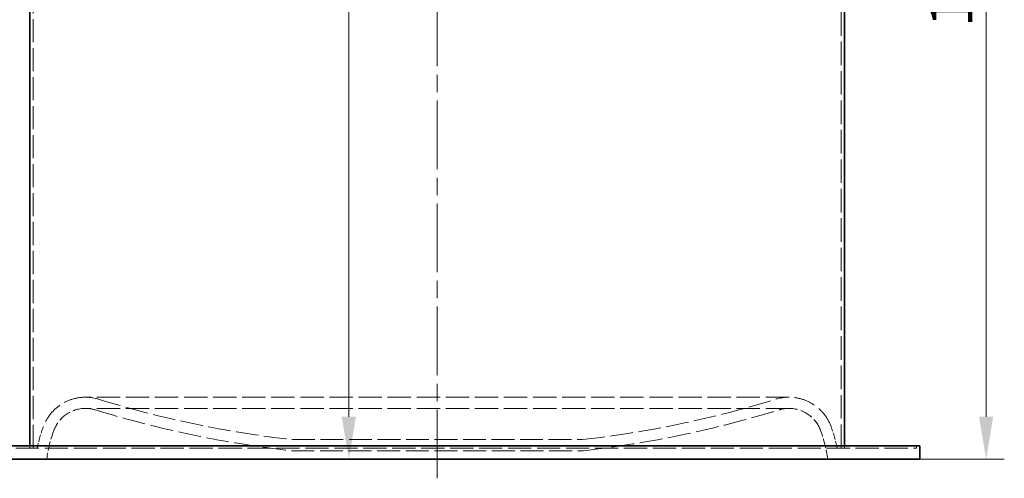
# Model space of a CAD drawing. Units: millimetres. Extents: x 180 to 10512, y -1122 to 7380.
# Drawn here: x 8057 to 9520, y 4363 to 5044 of the extents above; entities that cross this region are included whole.
import ezdxf

# ---------------------------------------------------------------- set-up
doc = ezdxf.new("R2010")
doc.units = ezdxf.units.MM
doc.header["$LTSCALE"] = 18
for name, pattern in [('CHAIN', [0.3543, 0.2362, -0.0295, 0.0591, -0.0295]), ('DASH_DOT', [0.182, 0.1181, -0.0295, 0.0049, -0.0295]), ('DASHED_SPACE', [0.2067, 0.1654, -0.0413])]:
    doc.linetypes.add(name, pattern=pattern)
doc.layers.add('Centerline (ISO)', color=1, linetype='DASH_DOT', lineweight=9, true_color=0xff0000)
doc.layers.add('Hidden (ISO)', color=7, linetype='DASHED_SPACE', lineweight=9, true_color=0x0080c0)
doc.layers.add('Dimension (ISO)', color=3, linetype='Continuous', lineweight=9)
doc.layers.add('Visible (ISO)', color=7, linetype='Continuous', lineweight=35)
doc.styles.add('Note Text (ISO)', font='tahoma.ttf')
doc.dimstyles.new('Default (ISO)', dxfattribs={"dimscale": 18, "dimtxt": 3.5, "dimasz": 3.5, "dimexe": 1.5, "dimexo": 0, "dimgap": 1, "dimtad": 1, "dimrnd": 1e-08, "dimtxsty": 'Note Text (ISO)', "dimcen": 0.09, "dimdle": 10, "dimclrd": 256, "dimclre": 256, "dimclrt": 256, "dimazin": 2, "dimtfac": 1.001486, "dimtmove": 0, "dimatfit": 3, "dimfxl": 1, "dimtolj": 1, "dimlwd": -1, "dimlwe": -1, "dimarcsym": 0})

# ---------------------------------------------------------------- blocks, each defined once
blk = doc.blocks.new('*D32')
at = {"layer": 'Defpoints', "color": 0, "transparency": 16777216}
for p in [(8677.2, 6321.6), (8546, 4391.6), (8677.2, 4391.6)]:
    blk.add_point(p, dxfattribs=at)
at = {"layer": 'Dimension (ISO)', "transparency": 16777216}
blk.add_line((8546, 6258.6), (8546, 4454.6), dxfattribs=at)
for points in [[(8535.5, 6258.6), (8556.5, 6258.6), (8546, 6321.6)], [(8535.5, 4454.6), (8556.5, 4454.6), (8546, 4391.6)]]:
    blk.add_solid(points, dxfattribs=at)
at = {"layer": 'Dimension (ISO)', "transparency": 16777216, "insert": (8462.3, 5268.6), "char_height": 63, "attachment_point": 1, "rotation": 90, "style": 'Note Text (ISO)'}
blk.add_mtext('\\A1;1930', dxfattribs=at)
blk = doc.blocks.new('*D34')
at = {"layer": 'Defpoints', "color": 0, "transparency": 16777216}
for p in [(9368.8, 5851.6), (9394.2, 4391.6), (9492.6, 4391.6)]:
    blk.add_point(p, dxfattribs=at)
at = {"layer": 'Dimension (ISO)', "transparency": 16777216}
for p, q in [((9368.8, 5851.6), (9519.6, 5851.6)), ((9492.6, 5788.6), (9492.6, 4454.6)), ((9394.2, 4391.6), (9519.6, 4391.6))]:
    blk.add_line(p, q, dxfattribs=at)
for points in [[(9482.1, 5788.6), (9503.1, 5788.6), (9492.6, 5851.6)], [(9482.1, 4454.6), (9503.1, 4454.6), (9492.6, 4391.6)]]:
    blk.add_solid(points, dxfattribs=at)
at = {"layer": 'Dimension (ISO)', "transparency": 16777216, "insert": (9409, 5033.6), "char_height": 63, "attachment_point": 1, "rotation": 90, "style": 'Note Text (ISO)'}
blk.add_mtext('\\A1;1460', dxfattribs=at)

msp = doc.modelspace()

# ---------------------------------------------------------------- linework, layer by layer
at = {"layer": 'Centerline (ISO)', "linetype": 'CHAIN', "ltscale": 23.990969}
msp.add_line((8677.216, 4363.2), (8677.216, 6367.007), dxfattribs=at)
at = {"layer": 'Hidden (ISO)', "ltscale": 11.568738}
msp.add_line((8077.216, 4408.2), (8077.216, 5871.65), dxfattribs=at)
at = {"layer": 'Hidden (ISO)', "ltscale": 11.756413}
msp.add_line((9277.216, 4408.2), (9277.216, 5851.65), dxfattribs=at)
at = {"layer": 'Hidden (ISO)', "ltscale": 11.611117}
for p, q in [((9199.757, 4483.597), (8154.675, 4483.597)), ((9199.757, 4467.047), (8154.675, 4467.047))]:
    msp.add_line(p, q, dxfattribs=at)
at = {"layer": 'Hidden (ISO)', "ltscale": 11.384288}
msp.add_line((8461.497, 4420.7), (8892.935, 4420.7), dxfattribs=at)
at = {"layer": 'Hidden (ISO)', "ltscale": 11.561482}
msp.add_line((7965.216, 4408.2), (9389.216, 4408.2), dxfattribs=at)
at = {"layer": 'Hidden (ISO)', "ltscale": 0.364967}
for p, q in [((8072.316, 4408.2), (8072.316, 4411.65)), ((9282.116, 4408.2), (9282.116, 4411.65)), ((9389.216, 4408.2), (9389.216, 4411.65))]:
    msp.add_line(p, q, dxfattribs=at)
at = {"layer": 'Hidden (ISO)', "ltscale": 11.433546}
msp.add_line((8460.563, 4404.15), (8893.869, 4404.15), dxfattribs=at)
at = {"layer": 'Hidden (ISO)', "ltscale": 10.900061}
for centre, start, end in [((8154.675, 4417.047), 90, 159.830711), ((9199.757, 4417.047), 20.169289, 90)]:
    msp.add_arc(centre, 66.55, start, end, dxfattribs=at)
at = {"layer": 'Hidden (ISO)', "ltscale": 2.102329}
for centre, start, end in [((8154.675, 4417.047), 72.894226, 90), ((9199.757, 4417.047), 90, 107.105774)]:
    msp.add_arc(centre, 66.55, start, end, dxfattribs=at)
at = {"layer": 'Hidden (ISO)', "ltscale": 11.283077}
for centre, start, end in [((8640, 5994.056), 252.894226, 263.527252), ((8714.432, 5994.056), 276.472748, 287.105774)]:
    msp.add_arc(centre, 1583.45, start, end, dxfattribs=at)
at = {"layer": 'Hidden (ISO)', "ltscale": 6.448228}
for centre, start, end in [((8154.675, 4417.047), 90, 159.830711), ((9199.757, 4417.047), 20.169289, 90)]:
    msp.add_arc(centre, 50, start, end, dxfattribs=at)
at = {"layer": 'Hidden (ISO)', "ltscale": 1.579486}
for centre, start, end in [((8154.675, 4417.047), 72.894226, 90), ((9199.757, 4417.047), 90, 107.105774)]:
    msp.add_arc(centre, 50, start, end, dxfattribs=at)
at = {"layer": 'Hidden (ISO)', "ltscale": 11.437033}
for centre, start, end in [((8640, 5994.056), 252.894226, 263.560851), ((8714.432, 5994.056), 276.439149, 287.105774)]:
    msp.add_arc(centre, 1600, start, end, dxfattribs=at)
at = {"layer": 'Hidden (ISO)', "ltscale": 3.499516}
for centre, start, end in [((8295.476, 4365.328), 159.830711, 168.581184), ((9058.956, 4365.328), 11.418816, 20.169289)]:
    msp.add_arc(centre, 216.55, start, end, dxfattribs=at)
at = {"layer": 'Hidden (ISO)', "ltscale": 4.656365}
for centre, start, end in [((8295.476, 4365.328), 159.830711, 172.437245), ((9058.956, 4365.328), 7.562755, 20.169289)]:
    msp.add_arc(centre, 200, start, end, dxfattribs=at)
at = {"layer": 'Visible (ISO)'}
for p, q in [((8072.316, 4411.65), (8072.316, 5861.65)), ((9282.116, 4411.65), (9282.116, 5073.15)), ((9394.216, 4411.65), (7960.216, 4411.65)), ((9394.216, 4391.65), (9394.216, 4411.65)), ((9394.216, 4391.65), (7960.216, 4391.65))]:
    msp.add_line(p, q, dxfattribs=at)

# ---------------------------------------------------------------- dimensions: what is measured, and where the dimension line sits
at = {"layer": 'Dimension (ISO)'}
for base, p1, p2, angle, override, picture, middle in [((8545.969, 4391.65), (8677.216, 6321.65), (8677.216, 4391.65), 90, {"dimgap": 1, "dimdec": 2, "dimse1": 1, "dimse2": 1, "dimtol": 0, "dimlim": 0, "dimtp": 0, "dimtm": 0, "dimtdec": 2, "dimtofl": 0, "dimatfit": 1}, '*D32', (8545.969, 5356.65)), ((9492.574, 4391.65), (9368.816, 5851.65), (9394.216, 4391.65), 270, {"dimgap": 1, "dimdec": 2, "dimtol": 0, "dimlim": 0, "dimtp": 0, "dimtm": 0, "dimtdec": 2, "dimtofl": 0, "dimatfit": 1}, '*D34', (9492.574, 5121.65))]:
    dim = msp.add_linear_dim(base=base, p1=p1, p2=p2, angle=angle, dimstyle='Default (ISO)', override=override, dxfattribs=at)
    dim.commit()
    dim.dimension.update_dxf_attribs({"geometry": picture, "text_midpoint": middle, "dimtype": 160})

doc.saveas('drawing.dxf')
